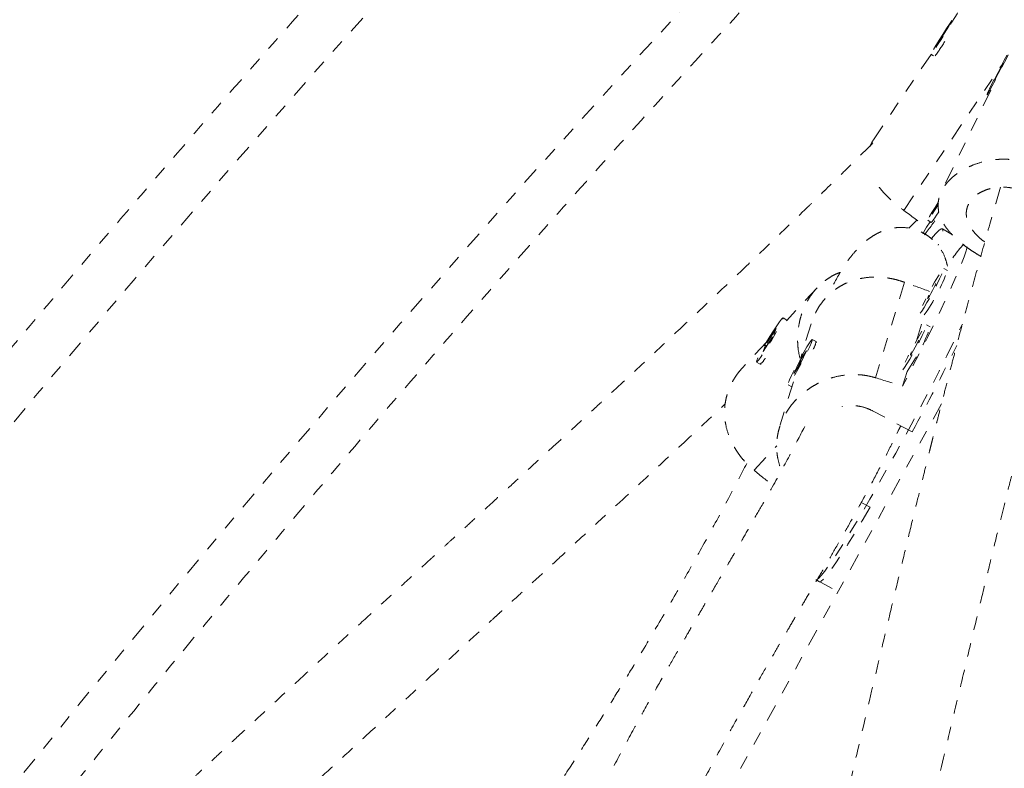
# Model space of a CAD drawing. Units: millimetres. Extents: x -60 to 1106, y 0 to 585.
# Drawn here: x 969 to 976, y 175 to 181 of the extents above; entities that cross this region are included whole.
import ezdxf

# ---------------------------------------------------------------- set-up
doc = ezdxf.new("R2010")
doc.units = ezdxf.units.MM
doc.header["$LTSCALE"] = 20
doc.linetypes.add('PHANTOM', pattern=[0.0127, 0.00635, -0.00127, 0.00127, -0.00127, 0.00127, -0.00127])
doc.layers.add('CONTOUR', color=7, linetype='Continuous')

msp = doc.modelspace()

# ---------------------------------------------------------------- linework, layer by layer
at = {"layer": 'CONTOUR', "linetype": 'PHANTOM', "lineweight": 0}
for p, q in [((975.50972, 180.709), (975.42641, 180.5778)), ((975.43607, 180.58719), (975.51939, 180.71838)), ((975.51939, 180.71838), (975.50972, 180.709)), ((975.51236, 180.70731), (975.50972, 180.709)), ((975.42641, 180.5778), (975.43607, 180.58719)), ((975.37302, 180.48937), (974.9527, 179.86591)), ((975.37195, 180.49005), (975.39089, 180.47795)), ((975.17436, 179.35225), (975.88635, 180.40833)), ((975.89097, 180.412), (975.83394, 180.30145)), ((975.84455, 180.3135), (975.90159, 180.42405)), ((975.90159, 180.42405), (975.89097, 180.412)), ((975.89444, 180.4102), (975.89097, 180.412)), ((975.83394, 180.30145), (975.84455, 180.3135)), ((975.80905, 180.22897), (975.44909, 179.49137)), ((975.78137, 180.19631), (975.79074, 180.19144)), ((975.40756, 179.30904), (975.4289, 179.34109)), ((975.21153, 179.22288), (975.27074, 179.28116)), ((975.3399, 179.23015), (975.36654, 179.26967)), ((975.34869, 179.28106), (975.37502, 179.26424)), ((975.52859, 179.17465), (975.4565, 179.21806)), ((975.49316, 178.91523), (975.46564, 178.92994)), ((975.17906, 178.82857), (974.96718, 178.13255)), ((974.54158, 178.78743), (974.29921, 178.52773)), ((974.32021, 178.55241), (974.29349, 178.5685)), ((974.32086, 178.55093), (974.32067, 178.55168)), ((975.26605, 178.40208), (975.32345, 178.59063)), ((974.24472, 178.49102), (974.16686, 178.3691)), ((974.22664, 178.4466), (974.24472, 178.49102)), ((974.49778, 178.52479), (974.4223, 178.27685)), ((975.36765, 178.50297), (975.34014, 178.51768)), ((974.17457, 178.39419), (973.99807, 178.20506)), ((974.14878, 178.32468), (974.22664, 178.4466)), ((974.53435, 178.39669), (974.50684, 178.4114)), ((974.53671, 178.38971), (974.53479, 178.39607)), ((974.16686, 178.3691), (974.14878, 178.32468)), ((974.17256, 178.36567), (974.16686, 178.3691)), ((974.46504, 178.32943), (974.41696, 178.25598)), ((974.41988, 178.23608), (974.46504, 178.32943)), ((974.10001, 178.2472), (974.12673, 178.23111)), ((974.41696, 178.25598), (974.3718, 178.16263)), ((974.42282, 178.25285), (974.41696, 178.25598)), ((974.1276, 178.23105), (974.1341, 178.23267)), ((974.3718, 178.16263), (974.41988, 178.23608)), ((975.1653, 178.07112), (975.19795, 178.17837)), ((974.36914, 178.10222), (974.26651, 177.76509)), ((974.33, 178.08066), (974.35751, 178.06595)), ((975.44932, 177.94121), (972.78468, 173.10708)), ((975.23526, 177.73713), (974.94638, 177.89159)), ((975.12364, 177.7265), (975.15387, 177.78065)), ((974.08217, 177.45839), (974.248, 177.63607)), ((974.86424, 177.22317), (974.929, 177.18855)), ((974.54032, 176.65686), (974.56057, 176.64603)), ((974.54032, 176.65686), (974.6956, 176.57383))]:
    msp.add_line(p, q, dxfattribs=at)
at = {"layer": 'CONTOUR', "linetype": 'PHANTOM', "lineweight": 0, "flags": 128}
for points in [[(981.51903, 190.84071), (980.73239, 190.16098), (979.95046, 189.47146), (979.17334, 188.77226), (978.40119, 188.0635), (977.63412, 187.34529), (976.87226, 186.61775), (976.11574, 185.881), (975.36468, 185.13517), (974.61921, 184.38038), (973.87945, 183.61675), (973.14553, 182.84442), (972.41755, 182.0635), (971.69566, 181.27413), (970.97996, 180.47643), (970.27057, 179.67055), (969.56762, 178.85661), (968.87121, 178.03475), (968.18147, 177.20511), (967.4985, 176.36782), (966.82243, 175.52301), (966.15335, 174.67084), (965.49139, 173.81145), (964.83666, 172.94496), (964.18925, 172.07154), (963.54929, 171.19132), (962.91687, 170.30445), (962.2921, 169.41107), (961.67508, 168.51134), (961.06592, 167.6054), (960.46471, 166.6934), (959.87156, 165.7755), (959.28657, 164.85184), (958.70982, 163.92258), (958.14142, 162.98788), (957.58147, 162.04788), (957.03004, 161.10275), (956.48725, 160.15264), (955.95316, 159.1977), (955.42789, 158.2381), (954.9115, 157.274), (954.40408, 156.30555), (953.90573, 155.33292), (953.41652, 154.35626), (952.93654, 153.37574), (952.46585, 152.39152), (952.00455, 151.40376), (951.55271, 150.41263), (951.1104, 149.4183), (950.67769, 148.42092), (950.25466, 147.42066), (949.84138, 146.41768), (949.43792, 145.41217), (949.04434, 144.40427), (948.6607, 143.39415), (948.28708, 142.382), (947.92353, 141.36796), (947.57012, 140.35221), (947.2269, 139.33493), (946.89393, 138.31627), (946.57126, 137.2964), (946.25895, 136.2755), (945.95705, 135.25373), (945.66561, 134.23127), (945.38467, 133.20827), (945.1143, 132.18492), (944.85452, 131.16139), (944.60538, 130.13783), (944.36693, 129.11442), (944.1392, 128.09133), (943.92223, 127.06874), (943.71605, 126.0468), (943.52071, 125.02569)], [(975.4584, 180.63402), (975.43196, 180.59206), (975.40856, 180.55427), (975.38993, 180.52343), (975.37746, 180.50184), (975.37206, 180.49109), (975.37414, 180.49199), (975.38355, 180.50447), (975.39958, 180.52759), (975.42105, 180.55966), (975.44636, 180.59828), (975.47364, 180.6406), (975.50087, 180.68347), (975.52602, 180.72372), (975.54724, 180.75836), (975.56294, 180.78482), (975.57196, 180.80114), (975.57363, 180.80611), (975.56783, 180.79936), (975.555, 180.7814), (975.53607, 180.75354), (975.51246, 180.71786), (975.48591, 180.67701), (975.4584, 180.63402)], [(975.78222, 180.19692), (975.78882, 180.20698), (975.80129, 180.22858), (975.81868, 180.26014), (975.83972, 180.2993), (975.86283, 180.34317), (975.88631, 180.3885), (975.90841, 180.43191), (975.9275, 180.4702), (975.94216, 180.50051), (975.9513, 180.52061), (975.95425, 180.529), (975.95078, 180.52506), (975.94115, 180.50908), (975.92608, 180.48225), (975.90669, 180.44656), (975.8844, 180.40465), (975.86089, 180.35963), (975.83788, 180.31485), (975.81709, 180.27361), (975.80006, 180.23899), (975.78805, 180.21355), (975.78195, 180.19917), (975.78222, 180.19692)], [(975.4259, 179.41044), (975.4025, 179.37313), (975.38014, 179.33682), (975.36294, 179.3081), (975.35216, 179.2891), (975.34862, 179.28122), (975.35256, 179.28505), (975.36371, 179.30031), (975.38123, 179.32586)], [(975.42532, 179.40311), (975.42486, 179.40235), (975.41802, 179.3907), (975.41599, 179.38642), (975.41909, 179.39016), (975.42684, 179.40135)], [(975.38123, 179.32586), (975.40382, 179.35981), (975.4247, 179.39175)], [(975.31458, 179.18102), (975.32147, 179.19519), (975.3399, 179.23015)], [(975.37622, 179.14841), (975.40529, 179.18152), (975.42975, 179.20548), (975.4472, 179.21747), (975.45745, 179.21734), (975.46039, 179.2051), (975.456, 179.18088), (975.44431, 179.14494), (975.42553, 179.0978)], [(975.63636, 179.08578), (975.62878, 179.05745), (975.61363, 179.01262), (975.59204, 178.95644), (975.56424, 178.88951), (975.53052, 178.81252), (975.49124, 178.72628), (975.4468, 178.63171), (975.39767, 178.5298), (975.34438, 178.42162), (975.28749, 178.30831), (975.22758, 178.19107), (975.1653, 178.07112)], [(975.2941, 178.60315), (975.3057, 178.61885), (975.32264, 178.6454), (975.34362, 178.68079), (975.3671, 178.72239), (975.39132, 178.76712), (975.4145, 178.81166), (975.43492, 178.8527), (975.45105, 178.88722), (975.46171, 178.91263), (975.46611, 178.92707), (975.46391, 178.92945), (975.45528, 178.9196), (975.44086, 178.89826), (975.42173, 178.867), (975.39929, 178.82815), (975.37522, 178.78458), (975.35129, 178.73952), (975.32929, 178.69633), (975.31089, 178.6583)], [(975.34805, 178.71233), (975.34822, 178.70954), (975.35279, 178.71514), (975.36109, 178.72826), (975.37184, 178.7469), (975.38341, 178.76824), (975.39404, 178.78902), (975.40211, 178.80608), (975.40639, 178.81682), (975.40623, 178.8196), (975.40165, 178.81401), (975.39335, 178.80089), (975.3826, 178.78224), (975.37103, 178.7609), (975.3604, 178.74012), (975.35233, 178.72306), (975.34805, 178.71233)], [(974.22387, 178.47449), (974.19766, 178.43255), (974.17138, 178.38877), (974.14698, 178.34641), (974.12627, 178.30861), (974.11079, 178.27816), (974.10169, 178.25734), (974.09963, 178.24768), (974.10478, 178.24989), (974.11675, 178.26382), (974.13465, 178.28844), (974.15716, 178.32191), (974.1826, 178.36175), (974.2091, 178.40502), (974.23468, 178.44849), (974.25744, 178.48895), (974.2757, 178.52339), (974.28811, 178.54927), (974.29374, 178.56466), (974.29218, 178.56841), (974.28354, 178.56026), (974.26847, 178.54081), (974.24807, 178.51149), (974.22387, 178.47449)], [(974.32021, 178.55241), (974.32059, 178.55194), (974.32076, 178.55082)], [(974.53306, 176.66074), (974.53787, 176.66043), (974.55185, 176.66928), (974.57221, 176.69033), (974.59873, 176.72335), (974.63114, 176.76801), (974.6691, 176.82384), (974.71222, 176.89027), (974.76005, 176.9666), (974.8121, 177.05205), (974.86782, 177.14573), (974.92664, 177.24666), (974.98795, 177.3538), (975.05112, 177.46605), (975.11548, 177.58223), (975.18037, 177.70115), (975.24513, 177.82156), (975.30907, 177.94223), (975.37153, 178.0619), (975.43187, 178.17933), (975.48947, 178.29331), (975.54372, 178.40265), (975.59406, 178.50621), (975.6026, 178.52403)], [(975.1686, 178.19088), (975.1802, 178.20659), (975.19714, 178.23314), (975.21812, 178.26852), (975.24159, 178.31013), (975.26582, 178.35485), (975.289, 178.39939), (975.30941, 178.44044), (975.32555, 178.47495), (975.33621, 178.50037), (975.3406, 178.5148), (975.33841, 178.51719), (975.32978, 178.50734), (975.31536, 178.486), (975.29623, 178.45474), (975.27379, 178.41588), (975.24971, 178.37231), (975.22579, 178.32726), (975.20379, 178.28406), (975.18539, 178.24604)], [(974.48615, 178.38606), (974.46808, 178.35708), (974.44631, 178.31987), (974.42248, 178.27719), (974.39835, 178.23219), (974.37571, 178.18822), (974.35623, 178.14854), (974.34137, 178.11609), (974.33222, 178.09327), (974.32946, 178.08179), (974.33331, 178.08248), (974.34346, 178.09531), (974.35917, 178.11931), (974.37928, 178.15271), (974.40229, 178.19304), (974.4265, 178.23729), (974.4501, 178.28219), (974.47136, 178.32441), (974.48869, 178.36082), (974.50081, 178.38871), (974.50682, 178.40602), (974.50627, 178.41147), (974.49921, 178.40464), (974.48615, 178.38606)], [(975.22255, 178.30006), (975.22271, 178.29728), (975.22729, 178.30287), (975.23559, 178.31599), (975.24634, 178.33464), (975.25791, 178.35598), (975.26854, 178.37676), (975.27661, 178.39382), (975.28089, 178.40455), (975.28072, 178.40734), (975.27615, 178.40174), (975.26785, 178.38862), (975.2571, 178.36998), (975.24553, 178.34864), (975.2349, 178.32786), (975.22683, 178.3108), (975.22255, 178.30006)], [(974.35826, 178.06593), (974.35808, 178.06588), (974.35751, 178.06595)], [(974.929, 177.18855), (974.87141, 177.09055), (974.81717, 177.00024), (974.76684, 176.91853), (974.72094, 176.84629), (974.67995, 176.78425), (974.64428, 176.73307), (974.61432, 176.69327), (974.59037, 176.66526), (974.57268, 176.64934), (974.56143, 176.64567), (974.56057, 176.64603)]]:
    msp.add_lwpolyline(points, dxfattribs=at)
at = {"layer": 'CONTOUR', "linetype": 'PHANTOM', "lineweight": 0}
for centre, radius, start, end in [((1055.44603, 105.3139), 111.38688, 133.297725, 143.2682908), ((973.73875, 181.67921), 2.05229, 324.194126, 327.832296), ((973.39333, 180.70283), 2.46301, 321.637976, 325.866073), ((975.13962, 179.46945), 0.31229, 318.920238, 329.091391), ((976.4793, 178.33098), 1.16359, 138.244502, 149.392436), ((974.24103, 179.3632), 1.32985, 324.483317, 340.314704), ((974.11552, 178.95093), 1.32985, 324.483317, 340.314704), ((974.39504, 178.41672), 0.14074, 327.929767, 351.817115), ((957.599, 187.2547), 20.0405, 331.646061, 333.676268), ((974.04567, 178.33609), 0.13263, 307.6728, 333.088397)]:
    msp.add_arc(centre, radius, start, end, dxfattribs=at)
for centre, major_axis, ratio, start_param, end_param in [((973.28532, 182.04542), (5.92401, -4.92263), 0.1231223, 5.1371444, 5.1666053), ((973.56385, 181.55858), (6.29613, -4.35587), 0.1230827, 5.1435241, 5.1483235), ((972.13274, 179.46817), (7.3362, -2.46468), 0.0512848, 1.132132, 1.1598805), ((972.13274, 179.46817), (7.3362, -2.46468), 0.0512848, 5.1262395, 5.1557005), ((971.97694, 179.74457), (5.87444, -5.03788), 0.0514221, 5.1226104, 5.1478914)]:
    msp.add_ellipse(centre, major_axis=major_axis, ratio=ratio, start_param=start_param, end_param=end_param, dxfattribs=at)
for points, knots in [([(981.47435, 191.32336), (981.3429, 191.21059), (980.96237, 190.88411), (980.33592, 190.33727), (979.59651, 189.68009), (978.86153, 189.01428), (978.13102, 188.34007), (977.40511, 187.65754), (976.68389, 186.96679), (975.96747, 186.26792), (975.25595, 185.56102), (974.54943, 184.84621), (973.84801, 184.12358), (973.1518, 183.39325), (972.46089, 182.6553), (971.77538, 181.90986), (971.09537, 181.15703), (970.42096, 180.39692), (969.75224, 179.62964), (969.08931, 178.85529), (968.43226, 178.074), (967.78119, 177.28587), (967.13619, 176.49102), (966.49735, 175.68956), (965.86477, 174.88161), (965.23853, 174.06728), (964.61872, 173.24669), (964.00544, 172.41996), (963.39877, 171.58721), (962.79879, 170.74856), (962.2056, 169.90413), (961.61928, 169.05404), (961.03991, 168.19841), (960.46757, 167.33737), (959.90236, 166.47104), (959.34434, 165.59954), (958.7936, 164.723), (958.25021, 163.84155), (957.71426, 162.95531), (957.18583, 162.06441), (956.66498, 161.16897), (956.15179, 160.26914), (955.64635, 159.36503), (955.14871, 158.45677), (954.65895, 157.5445), (954.17714, 156.62835), (953.70336, 155.70844), (953.23766, 154.78492), (952.78012, 153.85791), (952.3308, 152.92754), (951.88977, 151.99395), (951.45708, 151.05728), (951.03282, 150.11766), (950.61702, 149.17522), (950.20976, 148.23009), (949.81109, 147.28242), (949.42108, 146.33234), (949.03977, 145.37999), (948.66723, 144.4255), (948.3035, 143.469), (947.94864, 142.51065), (947.6027, 141.55057), (947.26573, 140.5889), (946.93779, 139.62578), (946.61891, 138.66134), (946.30915, 137.69574), (946.00855, 136.7291), (945.71715, 135.76156), (945.435, 134.79326), (945.16214, 133.82435), (944.89861, 132.85496), (944.64445, 131.88523), (944.39969, 130.91529), (944.16437, 129.9453), (943.93853, 128.97538), (943.7222, 128.00568), (943.5154, 127.03633), (943.31825, 126.06749), (943.17512, 125.32983), (943.0976, 124.91516), (943.08038, 124.82305)], [0, 0, 0, 0, 0.0068715, 0.0198922, 0.0329126, 0.045933, 0.0589532, 0.0719733, 0.0849933, 0.0980131, 0.1110328, 0.1240524, 0.1370718, 0.1500911, 0.1631102, 0.1761292, 0.1891481, 0.2021668, 0.2151855, 0.228204, 0.2412224, 0.2542406, 0.2672588, 0.2802769, 0.2932948, 0.3063127, 0.3193304, 0.3323481, 0.3453657, 0.3583833, 0.3714007, 0.3844181, 0.3974355, 0.4104528, 0.42347, 0.4364872, 0.4495044, 0.4625216, 0.4755387, 0.4885559, 0.501573, 0.5145901, 0.5276073, 0.5406245, 0.5536416, 0.5666589, 0.5796761, 0.5926934, 0.6057108, 0.6187282, 0.6317456, 0.6447632, 0.6577808, 0.6707985, 0.6838163, 0.6968341, 0.7098521, 0.7228702, 0.7358884, 0.7489067, 0.7619251, 0.7749437, 0.7879624, 0.8009812, 0.8140002, 0.8270193, 0.8400385, 0.8530579, 0.8660775, 0.8790972, 0.892117, 0.905137, 0.9181572, 0.9311775, 0.944198, 0.9572186, 0.9702394, 0.9832603, 0.9962814, 1, 1, 1, 1]), ([(981.84082, 190.19806), (981.8096, 190.03172), (981.71893, 189.54846), (981.56151, 188.74762), (981.36545, 187.7954), (981.15978, 186.84257), (980.9447, 185.8893), (980.72019, 184.93572), (980.48629, 183.98197), (980.24304, 183.0282), (979.99047, 182.07456), (979.72862, 181.12117), (979.45753, 180.16819), (979.17723, 179.21576), (978.88777, 178.26402), (978.58919, 177.3131), (978.28154, 176.36316), (977.96485, 175.41433), (977.63917, 174.46676), (977.30456, 173.52058), (976.96106, 172.57594), (976.60873, 171.63298), (976.2476, 170.69184), (975.87774, 169.75267), (975.49921, 168.81559), (975.11205, 167.88075), (974.71633, 166.94829), (974.3121, 166.01835), (973.89942, 165.09106), (973.47836, 164.16657), (973.04898, 163.24502), (972.61133, 162.32653), (972.16549, 161.41126), (971.71152, 160.49933), (971.24949, 159.59088), (970.77947, 158.68604), (970.30153, 157.78496), (969.81573, 156.88776), (969.32216, 155.99459), (968.82088, 155.10556), (968.31197, 154.22082), (967.7955, 153.3405), (967.27156, 152.46472), (966.74022, 151.59362), (966.20155, 150.72734), (965.65565, 149.86599), (965.10259, 149.0097), (964.54245, 148.15861), (963.97532, 147.31284), (963.40128, 146.47251), (962.82042, 145.63776), (962.23283, 144.8087), (961.63859, 143.98546), (961.03779, 143.16816), (960.43052, 142.35692), (959.81688, 141.55187), (959.19695, 140.75312), (958.57083, 139.96079), (957.93861, 139.17501), (957.30038, 138.39587), (956.65625, 137.62351), (956.00631, 136.85804), (955.35065, 136.09956), (954.68937, 135.3482), (954.02258, 134.60406), (953.35037, 133.86726), (952.67284, 133.1379), (951.9901, 132.41609), (951.30224, 131.70194), (950.60938, 130.99555), (949.91161, 130.29703), (949.20904, 129.60648), (948.50177, 128.92401), (947.78991, 128.24971), (947.07357, 127.58369), (946.35287, 126.92601), (945.62783, 126.27695), (944.92312, 125.65716), (944.45835, 125.25762), (944.23815, 125.06834)], [0, 0, 0, 0, 0.0068667, 0.0199491, 0.0330318, 0.0461145, 0.0591974, 0.0722805, 0.0853637, 0.098447, 0.1115305, 0.1246142, 0.137698, 0.1507819, 0.163866, 0.1769502, 0.1900345, 0.203119, 0.2162037, 0.2292884, 0.2423733, 0.2554583, 0.2685435, 0.2816287, 0.2947141, 0.3077995, 0.3208851, 0.3339707, 0.3470564, 0.3601422, 0.3732281, 0.3863141, 0.3994001, 0.4124861, 0.4255723, 0.4386584, 0.4517446, 0.4648308, 0.477917, 0.4910033, 0.5040895, 0.5171757, 0.530262, 0.5433482, 0.5564343, 0.5695205, 0.5826066, 0.5956926, 0.6087786, 0.6218646, 0.6349504, 0.6480362, 0.6611219, 0.6742075, 0.687293, 0.7003784, 0.7134638, 0.7265489, 0.739634, 0.752719, 0.7658038, 0.7788884, 0.791973, 0.8050574, 0.8181416, 0.8312257, 0.8443097, 0.8573934, 0.8704771, 0.8835605, 0.8966438, 0.9097269, 0.9228099, 0.9358927, 0.9489753, 0.9620578, 0.97514, 0.9882222, 1, 1, 1, 1]), ([(945.78209, 123.26321), (945.91355, 123.37599), (946.29408, 123.70246), (946.92053, 124.24931), (947.65994, 124.90649), (948.39492, 125.5723), (949.12543, 126.2465), (949.85134, 126.92903), (950.57256, 127.61978), (951.28898, 128.31866), (952.0005, 129.02555), (952.70702, 129.74036), (953.40844, 130.46299), (954.10465, 131.19333), (954.79556, 131.93127), (955.48107, 132.67671), (956.16108, 133.42954), (956.83549, 134.18965), (957.50421, 134.95694), (958.16714, 135.73128), (958.82419, 136.51257), (959.47526, 137.3007), (960.12026, 138.09556), (960.7591, 138.89702), (961.39168, 139.70497), (962.01792, 140.5193), (962.63773, 141.33988), (963.25101, 142.16661), (963.85768, 142.99936), (964.45766, 143.83801), (965.05085, 144.68244), (965.63717, 145.53253), (966.21654, 146.38816), (966.78887, 147.2492), (967.35409, 148.11554), (967.91211, 148.98704), (968.46285, 149.86357), (969.00624, 150.74503), (969.54219, 151.63127), (970.07062, 152.52217), (970.59147, 153.4176), (971.10466, 154.31744), (971.6101, 155.22155), (972.10774, 156.12981), (972.5975, 157.04208), (973.07931, 157.95823), (973.55309, 158.87813), (974.01879, 159.80166), (974.47633, 160.72867), (974.92565, 161.65904), (975.36668, 162.59262), (975.79936, 163.52929), (976.22363, 164.46892), (976.63943, 165.41136), (977.04669, 166.35648), (977.44535, 167.30415), (977.83537, 168.25423), (978.21668, 169.20659), (978.58922, 170.16108), (978.95295, 171.11757), (979.30781, 172.07593), (979.65375, 173.03601), (979.99072, 173.99768), (980.31866, 174.9608), (980.63754, 175.92523), (980.9473, 176.89084), (981.2479, 177.85748), (981.5393, 178.82502), (981.82145, 179.79331), (982.09431, 180.76222), (982.35784, 181.73162), (982.612, 182.70135), (982.85676, 183.67128), (983.09208, 184.64128), (983.31792, 185.6112), (983.53424, 186.5809), (983.74105, 187.55024), (983.9382, 188.51908), (984.08133, 189.25674), (984.15885, 189.67141), (984.17607, 189.76353)], [0, 0, 0, 0, 0.0068715, 0.0198922, 0.0329126, 0.045933, 0.0589532, 0.0719733, 0.0849933, 0.0980131, 0.1110328, 0.1240524, 0.1370718, 0.1500911, 0.1631102, 0.1761292, 0.1891481, 0.2021668, 0.2151855, 0.228204, 0.2412224, 0.2542406, 0.2672588, 0.2802769, 0.2932948, 0.3063127, 0.3193304, 0.3323481, 0.3453657, 0.3583833, 0.3714007, 0.3844181, 0.3974355, 0.4104528, 0.42347, 0.4364872, 0.4495044, 0.4625216, 0.4755387, 0.4885559, 0.501573, 0.5145901, 0.5276073, 0.5406245, 0.5536416, 0.5666589, 0.5796761, 0.5926934, 0.6057108, 0.6187282, 0.6317456, 0.6447632, 0.6577808, 0.6707985, 0.6838163, 0.6968341, 0.7098521, 0.7228702, 0.7358884, 0.7489067, 0.7619251, 0.7749437, 0.7879624, 0.8009812, 0.8140002, 0.8270193, 0.8400385, 0.8530579, 0.8660775, 0.8790972, 0.892117, 0.905137, 0.9181572, 0.9311775, 0.944198, 0.9572186, 0.9702394, 0.9832603, 0.9962814, 1, 1, 1, 1]), ([(966.43469, 171.70456), (966.56523, 171.87947), (966.89782, 172.32513), (967.43973, 173.03455), (968.05946, 173.83349), (968.68563, 174.62577), (969.31784, 175.41157), (969.95607, 176.1907), (970.6002, 176.96306), (971.25014, 177.72854), (971.9058, 178.48701), (972.56708, 179.23837), (973.23387, 179.98251), (973.90608, 180.71932), (974.58361, 181.44868), (975.26635, 182.17049), (975.95422, 182.88462), (976.64703, 183.5911), (977.345, 184.28927), (977.92544, 184.86145), (978.27494, 185.19783), (978.38847, 185.30709)], [0, 0, 0, 0, 0.0356417, 0.0908121, 0.145982, 0.2011514, 0.2563203, 0.3114887, 0.3666565, 0.4218238, 0.4769905, 0.5321566, 0.587322, 0.6424868, 0.6976509, 0.7528144, 0.8079772, 0.8631393, 0.9183007, 0.9734615, 1, 1, 1, 1]), ([(974.94913, 179.84347), (974.90914, 179.80379), (974.8339, 179.72914), (974.73031, 179.62721), (974.65326, 179.55171), (974.60189, 179.50153), (974.56786, 179.46834), (974.52875, 179.43026), (974.47206, 179.37516), (974.38926, 179.29493), (974.24363, 179.1544), (974.04614, 178.9652), (973.80755, 178.73863), (973.57053, 178.51528), (973.32295, 178.28359), (973.10585, 178.08171), (972.92214, 177.91162), (972.77957, 177.77996), (972.6306, 177.64271), (972.47638, 177.50092), (972.32442, 177.36147), (972.1855, 177.23415), (972.06643, 177.12511), (971.96762, 177.03467), (971.88632, 176.96028), (971.82183, 176.90128), (971.76633, 176.8505), (971.70427, 176.79374), (971.62061, 176.71719), (971.51412, 176.61974), (971.37449, 176.49191), (971.21547, 176.34621), (971.03469, 176.18033), (970.8582, 176.01808), (970.68784, 175.86109), (970.52655, 175.71208), (970.37794, 175.57439), (970.24565, 175.45145), (970.1419, 175.35478), (970.06946, 175.28714), (970.01186, 175.23328), (969.95229, 175.17751), (969.87119, 175.10145), (969.76967, 175.006), (969.65573, 174.89853), (969.51917, 174.76928), (969.37024, 174.6277), (969.21246, 174.47696), (969.06847, 174.33874), (968.93949, 174.21437), (968.82251, 174.1011), (968.70614, 173.98796), (968.55869, 173.84393), (968.37673, 173.66493), (968.16579, 173.45529), (967.95205, 173.24027), (967.73927, 173.02314), (967.55322, 172.83011), (967.39529, 172.6637), (967.26807, 172.52792), (967.15113, 172.40148), (967.04283, 172.28292), (966.93277, 172.16097), (966.81273, 172.02609), (966.69127, 171.88737), (966.58156, 171.75999), (966.48112, 171.64181), (966.37313, 171.51298), (966.24257, 171.35458), (966.09487, 171.17177), (965.94387, 170.98086), (965.80303, 170.79922), (965.67833, 170.63558), (965.56972, 170.49089), (965.47666, 170.36529), (965.3987, 170.25894), (965.32766, 170.16117), (965.25171, 170.05568), (965.17778, 169.95218), (965.12808, 169.88139), (965.10894, 169.85413)], [0, 0, 0, 0, 0.013459, 0.02532, 0.0344409, 0.0389275, 0.0422381, 0.0456282, 0.0518045, 0.0608603, 0.0727011, 0.0991064, 0.1243112, 0.148325, 0.173363, 0.2009931, 0.2147743, 0.2291198, 0.2440298, 0.2595039, 0.2751852, 0.2891922, 0.3006142, 0.3103043, 0.3182629, 0.3244902, 0.3292267, 0.3345457, 0.3427423, 0.3538035, 0.3657779, 0.3835943, 0.4001884, 0.4183502, 0.4347812, 0.4494822, 0.4649357, 0.4776473, 0.4876172, 0.4948459, 0.4985316, 0.5042724, 0.5121066, 0.5220342, 0.5336931, 0.5451195, 0.5615884, 0.5768241, 0.5908131, 0.6033052, 0.614208, 0.6247437, 0.6370737, 0.6570347, 0.6777398, 0.6987555, 0.7198791, 0.7407201, 0.7542075, 0.7672816, 0.7791346, 0.7897159, 0.8003161, 0.8128378, 0.8267408, 0.8381261, 0.8472888, 0.8584169, 0.8723284, 0.889027, 0.9061921, 0.9218042, 0.9357139, 0.9479187, 0.9584213, 0.9672533, 0.9744877, 0.9827306, 0.9933479, 1, 1, 1, 1]), ([(974.95304, 179.86591), (974.9485, 179.85926), (974.93827, 179.84426), (974.93265, 179.82805), (974.92952, 179.81903)], [0, 0, 0, 0, 0.44334462, 1, 1, 1, 1]), ([(975.70795, 179.03422), (975.69559, 179.04195), (975.67077, 179.05746), (975.63532, 179.08199), (975.60139, 179.10748), (975.56991, 179.13357), (975.53157, 179.16892), (975.49864, 179.20535), (975.47169, 179.2431), (975.45457, 179.27235), (975.44092, 179.30245), (975.43109, 179.33329), (975.42552, 179.36412), (975.42418, 179.39465), (975.42697, 179.42491), (975.43407, 179.45538), (975.44525, 179.48468), (975.46473, 179.5216), (975.4909, 179.55635), (975.52331, 179.58853), (975.5593, 179.61862), (975.60042, 179.64558), (975.64644, 179.66907), (975.69645, 179.69033), (975.7509, 179.70707), (975.80858, 179.71833), (975.85375, 179.7238), (975.90043, 179.72596), (975.94807, 179.72434), (976.00688, 179.71795), (976.04874, 179.7068), (976.07485, 179.69984)], [0, 0, 0, 0, 0.0290137, 0.0582495, 0.0881612, 0.1182955, 0.1473049, 0.2062275, 0.2361961, 0.2665849, 0.2971854, 0.3284711, 0.3600034, 0.3897931, 0.4198129, 0.4505837, 0.4816241, 0.5094112, 0.5659699, 0.5948073, 0.6221714, 0.6777503, 0.7060104, 0.734901, 0.7935668, 0.8233983, 0.8538648, 0.8845467, 0.9159305, 0.9475693, 1, 1, 1, 1]), ([(975.87977, 179.52099), (975.85376, 179.43137), (975.79792, 179.23889), (975.7154, 178.94352), (975.63054, 178.63289), (975.56403, 178.3831), (975.5132, 178.18895), (975.4789, 178.0566), (975.44654, 177.93058), (975.41972, 177.82524), (975.40019, 177.74811), (975.38762, 177.69827), (975.37858, 177.66234), (975.37064, 177.63075), (975.36149, 177.59424), (975.34378, 177.52343), (975.31479, 177.40693), (975.27386, 177.24117), (975.22568, 177.04432), (975.17094, 176.81866), (975.10956, 176.56341), (975.02375, 176.20374), (974.91395, 175.73925), (974.77855, 175.16335), (974.63515, 174.55437), (974.51489, 174.04828), (974.42128, 173.65888), (974.36001, 173.406), (974.30247, 173.17051), (974.25098, 172.96151), (974.20595, 172.78019), (974.16758, 172.62678), (974.13556, 172.49956), (974.10601, 172.38277), (974.07714, 172.26928), (974.04479, 172.14285), (974.00807, 172.00025), (973.96369, 171.82931), (973.91114, 171.62895), (973.84573, 171.38259), (973.76578, 171.08619), (973.66934, 170.73583), (973.56175, 170.35388), (973.39783, 169.7864), (973.17833, 169.05778), (972.89891, 168.18267), (972.61454, 167.3433), (972.35176, 166.60411), (972.17682, 166.14446), (972.10391, 165.9529)], [0, 0, 0, 0, 0.0237815, 0.0510726, 0.0765643, 0.1031144, 0.1138909, 0.1248628, 0.1358279, 0.1448465, 0.1505927, 0.1545898, 0.1569409, 0.1593014, 0.1622479, 0.1657805, 0.1764257, 0.1903265, 0.2054895, 0.2232489, 0.2435842, 0.2652054, 0.3066432, 0.3499209, 0.3950423, 0.4420069, 0.4609609, 0.4797958, 0.496805, 0.5117957, 0.5247672, 0.5357195, 0.5446524, 0.5519745, 0.5606721, 0.5688702, 0.5789259, 0.5910459, 0.6052292, 0.6214741, 0.6432638, 0.6679092, 0.6953744, 0.7235893, 0.7869148, 0.847505, 0.9053795, 0.9605655, 1, 1, 1, 1]), ([(974.99427, 179.52191), (975.00187, 179.51243), (975.01781, 179.49255), (975.04587, 179.46249), (975.07754, 179.43169), (975.11951, 179.39437), (975.15329, 179.36843), (975.17436, 179.35225)], [0, 0, 0, 0, 0.16076879, 0.33697047, 0.51720215, 0.69889908, 1, 1, 1, 1]), ([(975.76576, 179.12204), (975.76095, 179.12535), (975.74179, 179.13854), (975.71276, 179.16479), (975.6803, 179.1999), (975.65496, 179.23726), (975.63772, 179.27552), (975.62931, 179.31455), (975.63047, 179.35259), (975.64118, 179.38927), (975.66066, 179.42275), (975.68854, 179.45293), (975.72334, 179.47849), (975.76484, 179.4992), (975.8115, 179.51398), (975.86279, 179.52213), (975.91646, 179.52274), (975.97133, 179.51515), (976.02144, 179.50092), (976.05181, 179.48648), (976.06505, 179.48018)], [0, 0, 0, 0, 0.01904846, 0.07585981, 0.13426135, 0.19214494, 0.25166163, 0.31025764, 0.37061691, 0.42806494, 0.48725203, 0.54352851, 0.60141214, 0.65821263, 0.71658, 0.77482267, 0.83473662, 0.89318248, 0.9534087, 1, 1, 1, 1]), ([(975.49299, 178.9455), (975.48917, 178.96239), (975.48081, 178.99929), (975.45464, 179.05585), (975.41747, 179.10581), (975.38999, 179.13507), (975.35658, 179.16306), (975.31489, 179.18937), (975.2665, 179.2106), (975.21203, 179.22456), (975.15127, 179.22952), (975.09823, 179.22492), (975.04573, 179.21197), (975.00862, 179.19785), (974.97397, 179.18115), (974.93834, 179.15966), (974.90165, 179.13277), (974.86036, 179.09664), (974.81808, 179.05228), (974.77413, 178.99756), (974.73572, 178.94194), (974.70084, 178.88468), (974.66921, 178.82703), (974.64243, 178.7747), (974.62653, 178.74189), (974.61995, 178.72832)], [0, 0, 0, 0, 0.0504947, 0.1103887, 0.1302143, 0.1498653, 0.1693201, 0.1896895, 0.214255, 0.2431075, 0.2731064, 0.3142201, 0.3487214, 0.3783998, 0.4120202, 0.4526991, 0.4989653, 0.5508221, 0.62632, 0.6981914, 0.7652842, 0.8276018, 0.8955759, 0.9568137, 1, 1, 1, 1]), ([(972.65436, 165.64163), (972.73679, 165.85772), (972.92007, 166.33821), (973.18969, 167.09451), (973.47082, 167.92192), (973.74722, 168.78323), (973.95808, 169.47833), (974.10976, 169.99807), (974.20346, 170.32598), (974.29102, 170.63876), (974.36994, 170.92606), (974.4399, 171.18515), (974.50134, 171.41615), (974.55607, 171.62454), (974.60386, 171.8085), (974.64458, 171.96678), (974.67982, 172.10472), (974.71441, 172.24102), (974.75255, 172.39237), (974.79731, 172.57127), (974.8501, 172.78412), (974.91257, 173.03841), (974.98328, 173.32921), (975.05822, 173.64052), (975.13355, 173.95615), (975.22622, 174.34706), (975.33428, 174.80602), (975.45628, 175.32546), (975.55786, 175.75658), (975.64082, 176.10627), (975.70594, 176.37883), (975.76696, 176.63211), (975.82193, 176.85815), (975.86914, 177.05047), (975.90859, 177.20976), (975.94034, 177.33698), (975.96466, 177.43379), (975.98182, 177.50178), (975.99719, 177.56244), (976.0163, 177.63759), (976.04417, 177.74653), (976.07833, 177.87888), (976.11555, 178.02158), (976.15282, 178.16284), (976.18951, 178.30035), (976.23826, 178.48107), (976.30057, 178.70759), (976.3578, 178.91244), (976.39079, 179.02632), (976.39763, 179.04993)], [0, 0, 0, 0, 0.0452032, 0.1005127, 0.1584147, 0.2188976, 0.2819419, 0.3054977, 0.329305, 0.3517573, 0.3722347, 0.3907379, 0.407268, 0.4218264, 0.4355649, 0.4469207, 0.456011, 0.4654193, 0.4764746, 0.4888852, 0.5043776, 0.5229483, 0.5445932, 0.5683377, 0.5917553, 0.6147314, 0.6557091, 0.6952104, 0.7332416, 0.7553576, 0.7769482, 0.797501, 0.8155995, 0.8311638, 0.8439853, 0.8543651, 0.862304, 0.8678024, 0.8711554, 0.8773489, 0.8865014, 0.8983727, 0.9106079, 0.9226082, 0.9343736, 0.9459038, 0.9693142, 0.9936379, 1, 1, 1, 1]), ([(974.7112, 178.90075), (974.70138, 178.89697), (974.67813, 178.88804), (974.64319, 178.86943), (974.60713, 178.84604), (974.57366, 178.81932), (974.54269, 178.78958), (974.51383, 178.75622), (974.48844, 178.72075), (974.45942, 178.67186), (974.43639, 178.61977), (974.41953, 178.56511), (974.40683, 178.5095), (974.40015, 178.45251), (974.39977, 178.39446), (974.40322, 178.33596), (974.41245, 178.29296), (974.41855, 178.26454)], [0, 0, 0, 0, 0.0443324, 0.1048487, 0.1658421, 0.2234647, 0.2815325, 0.3410528, 0.4010948, 0.4548437, 0.564246, 0.6200267, 0.6729575, 0.7804644, 0.8351284, 0.8910118, 1, 1, 1, 1]), ([(975.17906, 178.82857), (975.16494, 178.83335), (975.13659, 178.84296), (975.09286, 178.85364), (975.04837, 178.86142), (975.00398, 178.86577), (974.94552, 178.86713), (974.88805, 178.86184), (974.83196, 178.84962), (974.7904, 178.83674), (974.74974, 178.82003), (974.71038, 178.79939), (974.67346, 178.77524), (974.63934, 178.74797), (974.60798, 178.71771), (974.57903, 178.6839), (974.55378, 178.64808), (974.52559, 178.59872), (974.50692, 178.55713), (974.49853, 178.5265), (974.49767, 178.52338)], [0, 0, 0, 0, 0.0506877, 0.1017632, 0.1540197, 0.2066651, 0.2573452, 0.3602844, 0.4126403, 0.4657302, 0.5191901, 0.573847, 0.6289346, 0.680978, 0.7334233, 0.7871806, 0.841409, 0.8899537, 0.9887631, 1, 1, 1, 1]), ([(974.40723, 178.21675), (974.40914, 178.22162), (974.41425, 178.23466), (974.42103, 178.24825), (974.42527, 178.25677)], [0, 0, 0, 0, 0.3735771, 1, 1, 1, 1]), ([(973.99927, 178.20609), (973.98989, 178.19567), (973.97006, 178.17364), (973.945, 178.13838), (973.91579, 178.08941), (973.89382, 178.0384), (973.87905, 177.986), (973.86908, 177.93331), (973.86602, 177.88017), (973.8698, 177.82664), (973.87837, 177.77208), (973.89421, 177.71776), (973.91707, 177.66467), (973.93799, 177.6252), (973.96263, 177.58644), (973.99094, 177.5489), (974.02943, 177.50473), (974.06191, 177.47619), (974.08217, 177.45839)], [0, 0, 0, 0, 0.0482996, 0.1020679, 0.1502007, 0.2481718, 0.2981241, 0.3455243, 0.4417981, 0.4907504, 0.5407947, 0.6424158, 0.69409, 0.7468641, 0.8000115, 0.8543745, 0.9091794, 1, 1, 1, 1]), ([(974.96718, 178.13255), (974.95284, 178.13662), (974.92404, 178.14477), (974.87934, 178.15223), (974.83366, 178.15611), (974.7879, 178.15598), (974.72746, 178.15082), (974.66782, 178.1384), (974.60953, 178.11894), (974.56632, 178.10066), (974.52408, 178.07873), (974.48324, 178.05324), (974.44502, 178.02484), (974.40983, 177.99404), (974.37763, 177.96103), (974.34808, 177.92527), (974.32256, 177.88841), (974.2941, 177.83895), (974.27261, 177.78804), (974.25821, 177.7362), (974.24849, 177.68437), (974.2456, 177.63252), (974.24939, 177.58065), (974.25826, 177.52814), (974.26945, 177.48712), (974.28166, 177.46051), (974.28247, 177.45876)], [0, 0, 0, 0, 0.0363716, 0.0730215, 0.1105187, 0.1482951, 0.1846613, 0.2585266, 0.2960952, 0.3341906, 0.3725514, 0.4117711, 0.4512999, 0.4886443, 0.5262771, 0.5648513, 0.6037636, 0.6385974, 0.7094994, 0.74565, 0.7799536, 0.8496272, 0.8850541, 0.9212713, 0.9948147, 1, 1, 1, 1]), ([(965.66316, 169.56756), (965.68423, 169.59752), (965.73205, 169.6655), (965.80124, 169.76199), (965.87268, 169.8607), (965.94549, 169.96019), (966.04254, 170.09121), (966.17164, 170.26253), (966.33835, 170.47872), (966.51066, 170.6963), (966.67129, 170.89424), (966.8025, 171.05288), (966.91225, 171.18355), (967.00122, 171.28816), (967.08131, 171.38145), (967.1631, 171.47588), (967.24811, 171.57306), (967.33165, 171.66766), (967.41574, 171.76211), (967.51431, 171.87185), (967.63515, 172.00494), (967.77343, 172.15528), (967.91892, 172.31128), (968.06191, 172.46258), (968.23603, 172.64451), (968.44319, 172.85744), (968.68656, 173.10263), (968.89521, 173.30896), (969.06279, 173.4725), (969.18333, 173.58919), (969.29783, 173.6993), (969.4179, 173.81407), (969.55181, 173.94129), (969.69936, 174.08065), (969.85921, 174.23085), (970.03055, 174.39124), (970.18584, 174.53614), (970.31219, 174.65375), (970.39781, 174.73334), (970.45891, 174.79007), (970.50561, 174.8334), (970.54973, 174.87433), (970.60162, 174.92243), (970.68474, 174.99942), (970.80633, 175.11192), (970.97318, 175.26607), (971.16991, 175.44752), (971.39566, 175.65542), (971.64988, 175.88923), (971.86569, 176.08752), (972.02557, 176.23442), (972.11169, 176.31354), (972.17258, 176.36949), (972.2154, 176.40884), (972.25129, 176.44183), (972.30224, 176.48867), (972.37575, 176.55624), (972.47576, 176.64821), (972.59519, 176.75809), (972.73334, 176.8853), (972.88335, 177.02357), (973.10134, 177.22478), (973.36973, 177.47319), (973.64716, 177.73112), (973.81016, 177.88359), (973.87185, 177.9413)], [0, 0, 0, 0, 0.0088644, 0.020117, 0.0288261, 0.0385131, 0.050154, 0.0686642, 0.0910041, 0.1171844, 0.1371617, 0.1542598, 0.1684601, 0.1797606, 0.1885415, 0.19907, 0.2108651, 0.2207157, 0.2305756, 0.2424235, 0.2574384, 0.2753739, 0.2934299, 0.3108294, 0.3275706, 0.3566698, 0.3855168, 0.4147076, 0.4309149, 0.444895, 0.4573127, 0.4712522, 0.4870962, 0.5042637, 0.522864, 0.542894, 0.563973, 0.5769064, 0.5868334, 0.5937553, 0.598165, 0.6031301, 0.6091813, 0.6163182, 0.632221, 0.6517677, 0.6748082, 0.7012341, 0.7310429, 0.7642341, 0.7773383, 0.7875584, 0.7947277, 0.798929, 0.8027795, 0.8075276, 0.8171237, 0.8290757, 0.8433844, 0.8600511, 0.8788801, 0.8976503, 0.9392062, 0.9769923, 1, 1, 1, 1]), ([(974.94638, 177.89159), (974.93023, 177.89923), (974.89745, 177.91473), (974.84436, 177.92713), (974.78987, 177.93048), (974.74938, 177.92824), (974.72795, 177.92236), (974.72422, 177.92134)], [0, 0, 0, 0, 0.2339945, 0.4749071, 0.7088653, 0.9493721, 1, 1, 1, 1]), ([(974.45159, 177.7762), (974.41567, 177.70687), (974.34216, 177.56497), (974.22885, 177.35974), (974.12825, 177.18196), (974.05132, 177.04773), (973.98064, 176.92533), (973.91745, 176.8164), (973.86299, 176.72274), (973.81788, 176.64524), (973.7811, 176.58208), (973.74822, 176.52561), (973.70849, 176.45735), (973.65736, 176.36944), (973.59256, 176.25774), (973.51668, 176.12634), (973.4267, 175.96933), (973.32172, 175.78375), (973.20177, 175.56742), (973.06748, 175.31831), (972.9191, 175.03402), (972.75725, 174.71185), (972.59644, 174.37798), (972.43931, 174.03575), (972.32939, 173.78955), (972.26881, 173.64523), (972.25798, 173.61944)], [0, 0, 0, 0, 0.0762036, 0.155978, 0.2000863, 0.2396456, 0.2745993, 0.3049407, 0.3306625, 0.3514223, 0.3677148, 0.3815878, 0.3970658, 0.422149, 0.4507332, 0.4833088, 0.521274, 0.5647188, 0.6136411, 0.6680354, 0.7279003, 0.7932342, 0.8640347, 0.9234974, 0.9863278, 1, 1, 1, 1]), ([(972.88236, 173.4921), (972.92178, 173.58237), (973.02958, 173.82927), (973.20597, 174.20229), (973.39475, 174.5861), (973.56483, 174.91748), (973.7139, 175.19962), (973.8538, 175.45797), (973.97573, 175.67848), (974.08138, 175.86626), (974.17179, 176.02477), (974.25402, 176.16734), (974.32681, 176.2925), (974.39234, 176.4046), (974.45657, 176.5141), (974.52506, 176.63074), (974.60109, 176.76052), (974.68248, 176.90047), (974.76794, 177.04953), (974.85595, 177.20673), (974.94564, 177.37276), (975.0325, 177.54067), (975.10158, 177.67908), (975.1382, 177.75712), (975.15016, 177.78263)], [0, 0, 0, 0, 0.0445887, 0.1219513, 0.1987106, 0.2585762, 0.3165705, 0.3712979, 0.4227613, 0.4615987, 0.4983602, 0.5321959, 0.5625859, 0.5895281, 0.6158115, 0.6465843, 0.6818933, 0.7217479, 0.7644898, 0.8114799, 0.8627272, 0.9178997, 0.9731634, 1, 1, 1, 1]), ([(974.02871, 177.50802), (973.98836, 177.43027), (973.90273, 177.26528), (973.75384, 176.98882), (973.5897, 176.69283), (973.41769, 176.39256), (973.25803, 176.12292), (973.11502, 175.8877), (972.99152, 175.68841), (972.86319, 175.48501), (972.72425, 175.26859), (972.56922, 175.03144), (972.39525, 174.77029), (972.20115, 174.48444), (971.9836, 174.1709), (971.78515, 173.88949), (971.65424, 173.70919), (971.60827, 173.64587)], [0, 0, 0, 0, 0.0824271, 0.1749154, 0.2636506, 0.348612, 0.4297818, 0.4821983, 0.5329064, 0.5821175, 0.6342542, 0.6910951, 0.7514998, 0.8164421, 0.8859218, 0.9599384, 1, 1, 1, 1])]:
    msp.add_open_spline(points, degree=3, knots=knots, dxfattribs=at)

doc.saveas('drawing.dxf')
